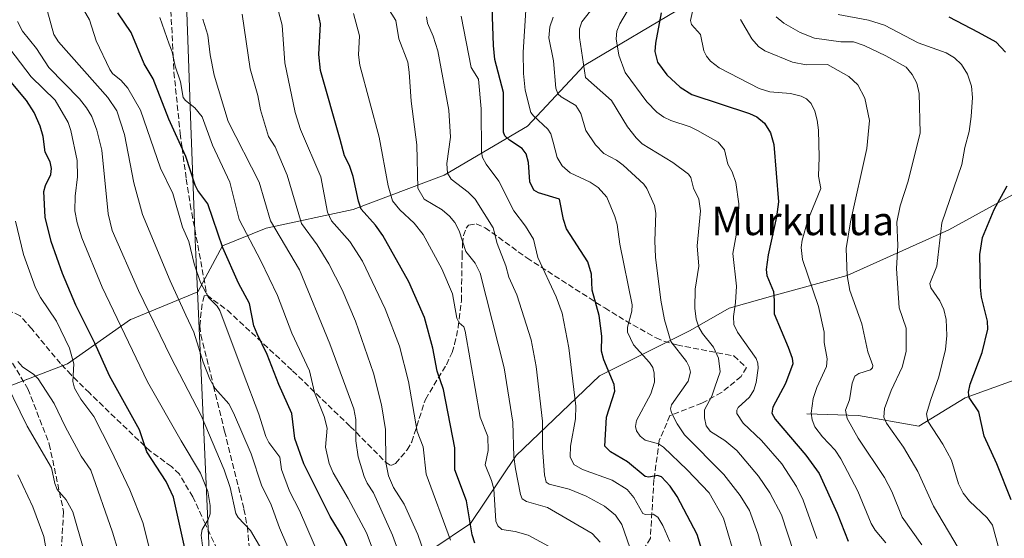
# Model space of a CAD drawing. Units: metres. Extents: x 668339 to 671798, y 4751316 to 4753713.
# Drawn here: x 668977 to 669254, y 4751462 to 4751608 of the extents above; entities that cross this region are included whole.
import ezdxf
from ezdxf.enums import TextEntityAlignment as Align

# ---------------------------------------------------------------- set-up
doc = ezdxf.new("R2010")
doc.units = ezdxf.units.M
doc.header["$MEASUREMENT"] = 0
doc.linetypes.add('DGN Style 3', pattern=[2.307223, 1.648017, -0.659207])
for name, color, linetype, lineweight in [('Arbolado forestal CxS', 92, 'Continuous', 0), ('Corriente natural lineal', 142, 'Continuous', 13), ('Curva de nivel maestra', 30, 'Continuous', 30), ('Curva de nivel normal', 30, 'Continuous', 0), ('Municipio', 91, 'Continuous', 13), ('Municipio CxS', 4, 'Continuous', 0), ('Senda', 7, 'DGN Style 3', 0), ('Texto cartográfico', 7, 'Continuous', 0)]:
    doc.layers.add(name, color=color, linetype=linetype, lineweight=lineweight)
doc.styles.add('Style-Arial', font='txt')

# ---------------------------------------------------------------- blocks, each defined once
blk = doc.blocks.new('*U8')
at = {"layer": 'Arbolado forestal CxS', "color": 92, "linetype": 'Continuous', "lineweight": 0}
blk.add_polyline3d([(669259.3295, 4751626.7937, 932.23), (669223.1311, 4751628.9231, 943.381), (669216.7862, 4751627.9833, 946.5961), (669210.7811, 4751627.0935, 949.0326), (669194.3839, 4751624.6643, 956.4694), (669164.5743, 4751611.8889, 971.4001), (669135.8273, 4751594.8545, 985.0176), (669119.8571, 4751577.8209, 996.8279), (669096.434, 4751563.9803, 1011.526), (669070.8823, 4751554.3987, 1026.7216), (669046.3953, 4751549.0749, 1041.3499), (669034.0846, 4751544.1527, 1049.8037), (669027.1553, 4751531.2491, 1056.5628), (669008.3687, 4751523.4155, 1067.8867), (669008.2803, 4751523.3787, 1067.9357), (668990.5551, 4751510.9651, 1080.8834), (668967.5123, 4751502.0973, 1093.2638)], dxfattribs=at)

msp = doc.modelspace()

# ---------------------------------------------------------------- linework, layer by layer
at = {"layer": 'Arbolado forestal CxS', "color": 92, "linetype": 'Continuous', "lineweight": 0}
for points in [[(668967.5123, 4751502.0973, 1093.2638), (668990.5551, 4751510.9651, 1080.8834), (669008.2803, 4751523.3787, 1067.9357), (669008.3687, 4751523.4155, 1067.8867), (669027.1553, 4751531.2491, 1056.5628), (669034.0846, 4751544.1527, 1049.8037), (669046.3953, 4751549.0749, 1041.3499), (669070.8823, 4751554.3987, 1026.7216), (669096.434, 4751563.9803, 1011.526), (669119.8571, 4751577.8209, 996.8279), (669135.8273, 4751594.8545, 985.0176), (669164.5743, 4751611.8889, 971.4001), (669194.3839, 4751624.6643, 956.4694), (669210.7811, 4751627.0935, 949.0326), (669216.7862, 4751627.9833, 946.5961), (669223.1311, 4751628.9231, 943.381), (669259.3295, 4751626.7937, 932.23)], [(669259.3295, 4751626.7937, 932.23), (669223.1311, 4751628.9231, 943.381), (669216.7862, 4751627.9833, 946.5961), (669210.7811, 4751627.0935, 949.0326), (669194.3839, 4751624.6643, 956.4694), (669164.5743, 4751611.8889, 971.4001), (669135.8273, 4751594.8545, 985.0176), (669119.8571, 4751577.8209, 996.8279), (669096.434, 4751563.9803, 1011.526), (669070.8823, 4751554.3987, 1026.7216), (669046.3953, 4751549.0749, 1041.3499), (669034.0846, 4751544.1527, 1049.8037), (669027.1553, 4751531.2491, 1056.5628), (669008.3687, 4751523.4155, 1067.8867), (669008.2803, 4751523.3787, 1067.9357), (668990.5551, 4751510.9651, 1080.8834), (668967.5123, 4751502.0973, 1093.2638)], [(669259.3295, 4751626.7937, 932.23), (669223.1311, 4751628.9231, 943.381), (669216.7862, 4751627.9833, 946.5961), (669210.7811, 4751627.0935, 949.0326), (669194.3839, 4751624.6643, 956.4694), (669164.5743, 4751611.8889, 971.4001), (669135.8273, 4751594.8545, 985.0176), (669119.8571, 4751577.8209, 996.8279), (669096.434, 4751563.9803, 1011.526), (669070.8823, 4751554.3987, 1026.7216), (669046.3953, 4751549.0749, 1041.3499), (669034.0846, 4751544.1527, 1049.8037), (669027.1553, 4751531.2491, 1056.5628), (669008.3687, 4751523.4155, 1067.8867), (669008.2803, 4751523.3787, 1067.9357), (668990.5551, 4751510.9651, 1080.8834), (668967.5123, 4751502.0973, 1093.2638)], [(669390.0239, 4751473.2601, 901.2733), (669360.4711, 4751481.9983, 909.9038), (669348, 4751492.5504, 913.0226), (669354.3485, 4751502.6333, 908.8818), (669367.2403, 4751526.5752, 916.1067), (669352.5069, 4751551.4379, 919.8095), (669330.4066, 4751562.4881, 927.0559), (669298.1772, 4751567.0923, 938.4495), (669266.8686, 4751564.3297, 947.395), (669238.3225, 4751548.6754, 954.845), (669209.7764, 4751535.7837, 965.3533), (669189.5179, 4751530.2586, 975.0839), (669176.6261, 4751526.5752, 981.5973), (669165.6369, 4751520.3279, 986.9016), (669140.0851, 4751507.5523, 1002.2096), (669116.6619, 4751485.1949, 1015.4661), (669103.8859, 4751466.0313, 1025.7706), (669093.2753, 4751458.9575, 1034.1187)], [(669390.0239, 4751473.2601, 901.2733), (669360.4711, 4751481.9983, 909.9038), (669348, 4751492.5504, 913.0226), (669354.3485, 4751502.6333, 908.8818), (669367.2403, 4751526.5752, 916.1067), (669352.5069, 4751551.4379, 919.8095), (669330.4066, 4751562.4881, 927.0559), (669298.1772, 4751567.0923, 938.4495), (669266.8686, 4751564.3297, 947.395), (669238.3225, 4751548.6754, 954.845), (669209.7764, 4751535.7837, 965.3533), (669189.5179, 4751530.2586, 975.0839), (669176.6261, 4751526.5752, 981.5973), (669165.6369, 4751520.3279, 986.9016), (669140.0851, 4751507.5523, 1002.2096), (669116.6619, 4751485.1949, 1015.4661), (669103.8859, 4751466.0313, 1025.7706), (669093.2753, 4751458.9575, 1034.1187)], [(669093.2753, 4751458.9575, 1034.1187), (669103.8859, 4751466.0313, 1025.7706), (669116.6619, 4751485.1949, 1015.4661), (669140.0851, 4751507.5523, 1002.2096), (669165.6369, 4751520.3279, 986.9016), (669176.6261, 4751526.5752, 981.5973), (669189.5179, 4751530.2586, 975.0839), (669209.7764, 4751535.7837, 965.3533), (669238.3225, 4751548.6754, 954.845), (669266.8686, 4751564.3297, 947.395)], [(669266.8686, 4751564.3297, 947.395), (669238.3225, 4751548.6754, 954.845), (669209.7764, 4751535.7837, 965.3533), (669189.5179, 4751530.2586, 975.0839), (669176.6261, 4751526.5752, 981.5973), (669165.6369, 4751520.3279, 986.9016), (669140.0851, 4751507.5523, 1002.2096), (669116.6619, 4751485.1949, 1015.4661), (669103.8859, 4751466.0313, 1025.7706), (669093.2753, 4751458.9575, 1034.1187)]]:
    msp.add_polyline3d(points, dxfattribs=at)
at = {"layer": 'Corriente natural lineal', "color": 142, "linetype": 'Continuous', "lineweight": 13}
msp.add_polyline3d([(669198.4301, 4751496.8901, 970.671), (669212.9301, 4751496.3901, 964.3321), (669229.9301, 4751493.3901, 956.958), (669242.9301, 4751501.3901, 950.9419), (669262.4301, 4751508.3901, 942.3217), (669281.4301, 4751518.8901, 934.8056), (669294.4301, 4751524.3901, 929.8634), (669304.9301, 4751523.8901, 926.7012), (669315.4301, 4751520.8901, 922.9749), (669341.9301, 4751512.3901, 914.3519), (669357.4301, 4751505.8901, 908.7315), (669370.9301, 4751497.3901, 903.3681), (669388.4301, 4751490.8901, 898.4097), (669413.9301, 4751484.3901, 891.7465), (669433.9301, 4751477.8901, 885.5432), (669457.7286, 4751472.4882, 878.2191)], dxfattribs=at)
at = {"layer": 'Curva de nivel maestra', "color": 30, "linetype": 'Continuous', "lineweight": 30, "flags": 128}
for points, elevation in [([(669070.02, 4751457.6601), (669068.09, 4751461.9801), (669064.36, 4751468.0501), (669057.02, 4751482.8401), (669054.42, 4751489.9401), (669053.58, 4751497.0201), (669049.95, 4751505.1401), (669046.68, 4751513.6201), (669043.83, 4751519.4001), (669042.92, 4751521.6901), (669041.68, 4751527.9501), (669038.62, 4751533.6301), (669034.26, 4751543.5401), (669030.02, 4751555.9801), (669027.2, 4751559.7301), (669026.47, 4751561.2301), (669023.82, 4751569.3001), (669019.06, 4751579.7601), (669014.62, 4751591.1101), (669012.09, 4751595.3801), (669008.44, 4751604.1801), (669004.67, 4751609.7201)], 1050), ([(669169.34, 4751457.0701), (669167.59, 4751462.9301), (669161.99, 4751473.6401), (669160.01, 4751476.5501), (669157.56, 4751479.1501), (669156.45, 4751479.5801), (669154.03, 4751479.0601), (669153.01, 4751479.2901), (669148, 4751483.4101), (669143.21, 4751486.2301), (669141.61, 4751487.7601), (669142.14, 4751495.9101), (669144.4, 4751503.2701), (669144.21, 4751505.1301), (669141.37, 4751512.0701), (669140.66, 4751514.5501), (669140.75, 4751518.7301), (669140.02, 4751524.5601), (669138.08, 4751531.6601), (669137.84, 4751536.1901), (669136.88, 4751539.6601), (669130.82, 4751548.9201), (669129.97, 4751551.5701), (669128.92, 4751557.3101), (669122.95, 4751559.0801), (669121.68, 4751559.8201), (669120.58, 4751562.1901), (669120.16, 4751567.5801), (669119.49, 4751570.0201), (669118.37, 4751571.4801), (669114.84, 4751573.8901), (669113.55, 4751575.0501), (669113.17, 4751576.1001), (669113.12, 4751587.2701), (669110.7, 4751596.5601), (669110.29, 4751600.4901), (669109.96, 4751611.2701)], 1000), ([(669157.46, 4751609.7001), (669155.83, 4751601.1401), (669155.7, 4751598.7901), (669156.44, 4751595.8101), (669159.04, 4751592.2801), (669162.78, 4751588.8101), (669166.07, 4751586.7001), (669182.31, 4751581.4001), (669184.39, 4751580.4201), (669186.5, 4751578.6501), (669188.24, 4751575.9401), (669189.1, 4751572.6801), (669190.46, 4751556.5101), (669189.94, 4751552.3201), (669187.51, 4751541.6501), (669186.96, 4751537.4501), (669187.17, 4751535.8001), (669189.01, 4751531.2901), (669189.24, 4751528.7301), (669189.26, 4751525.0401), (669193.22, 4751515.6801), (669194.31, 4751512.5101), (669194.52, 4751510.9601), (669192.39, 4751505.4301), (669188.83, 4751498.7601), (669188.6, 4751497.1001), (669189.53, 4751495.4301), (669198.1, 4751485.2801), (669201.85, 4751480.0801), (669206.96, 4751468.9801), (669210.05, 4751461.1001)], 975), ([(669105.08, 4751460.5501), (669104.37, 4751462.8601), (669102.74, 4751472.4501), (669099.42, 4751481.1501), (669099.42, 4751487.3501), (669096.31, 4751503.7401), (669094.47, 4751508.8501), (669093.24, 4751515.3601), (669090.96, 4751523.9601), (669086.51, 4751534.0301), (669079.22, 4751547.0301), (669077.13, 4751549.9801), (669073.14, 4751554.4401), (669072.35, 4751556.7301), (669070.9, 4751563.6501), (669069.79, 4751566.7301), (669068.39, 4751569.4501), (669067.2, 4751574.0601), (669061.66, 4751593.4901), (669061.22, 4751597.9801), (669061.69, 4751606.5501), (669061.13, 4751609.1901)], 1025), ([(669254.27, 4751598.6201), (669251.69, 4751601.4101), (669246.65, 4751604.1501), (669238.42, 4751608.5001)], 950), ([(669023.87, 4751457.4101), (669020.35, 4751473.4701), (669018.27, 4751477.9001), (669012.85, 4751486.2201), (669010.77, 4751492.4201), (669002.37, 4751507.5601), (668998.23, 4751516.7901), (668992.89, 4751527.4701), (668989.16, 4751536.3601), (668985.94, 4751545.3501), (668984.26, 4751552.2001), (668983.9, 4751559.3901), (668984.34, 4751561.1601), (668985.88, 4751564.2401), (668986.07, 4751565.8801), (668985.66, 4751567.7401), (668984.26, 4751570.5301), (668983.66, 4751574.9201), (668982.9, 4751577.7701), (668981.22, 4751581.6301), (668979.06, 4751585.0201), (668965.7, 4751600.8301)], 1075), ([(669255.89, 4751472.7401), (669251.89, 4751482.8401), (669248.24, 4751490.6101), (669246.74, 4751497.4501), (669244.11, 4751501.4601), (669243.91, 4751502.9901), (669244.32, 4751505.1901), (669247.75, 4751514.1801), (669249.28, 4751520.6701), (669249.19, 4751522.9401), (669247.58, 4751529.7201), (669247.24, 4751532.4901), (669247.08, 4751541.6901), (669247.86, 4751546.4801), (669251.11, 4751554.3301), (669254.71, 4751560.9901)], 950)]:
    msp.add_lwpolyline(points, dxfattribs=dict(at, elevation=elevation))
at = {"layer": 'Curva de nivel normal', "color": 30, "linetype": 'Continuous', "lineweight": 0, "flags": 128}
for points, elevation in [([(669178.61, 4751455.2), (669175.03, 4751467.59), (669170.94, 4751474.71), (669164.77, 4751481.15), (669158.09, 4751487.47), (669156.68, 4751488.44), (669152.93, 4751489.44), (669151.54, 4751490.6), (669150.53, 4751492.07), (669150.27, 4751493.37), (669150.49, 4751494.98), (669154.53, 4751502.56), (669155.61, 4751505.76), (669155.52, 4751508.37), (669155.14, 4751509.95), (669154.21, 4751511.37), (669149.65, 4751516.3), (669148.01, 4751519.84), (669147.96, 4751521.29), (669149.23, 4751525.73), (669149.28, 4751527.59), (669145.87, 4751544.59), (669145.12, 4751550.12), (669144.43, 4751552.44), (669142.19, 4751557.84), (669139.75, 4751560.51), (669137.53, 4751562.08), (669131.87, 4751564.68), (669129.61, 4751566.67), (669128.23, 4751569), (669127.14, 4751573.32), (669126.42, 4751575.64), (669125.59, 4751576.98), (669121.54, 4751580.7), (669120.86, 4751581.68), (669119.25, 4751587.96), (669118.74, 4751592.64), (669118.67, 4751598.6), (669119.78, 4751616.41)], 995), ([(669201.25, 4751461.78), (669197.42, 4751472.57), (669195.54, 4751476.47), (669191.35, 4751482.85), (669185.7, 4751489.42), (669180.51, 4751494.31), (669178.75, 4751496.99), (669178.74, 4751497.89), (669179.11, 4751498.63), (669182.26, 4751501.54), (669183.55, 4751503.53), (669184.21, 4751505.7), (669184.74, 4751509.73), (669184.67, 4751511.11), (669184.15, 4751512.41), (669178.94, 4751519.84), (669177.93, 4751521.99), (669177.78, 4751524.26), (669178.4, 4751528.16), (669178.64, 4751532.8), (669177.66, 4751542.02), (669179.16, 4751550.23), (669179.35, 4751555.92), (669178.46, 4751561.92), (669177.4, 4751564.99), (669176.17, 4751567.12), (669175.27, 4751571.11), (669173.52, 4751573.31), (669167.7, 4751576.62), (669165.65, 4751577.62), (669160.19, 4751579.37), (669158.24, 4751580.36), (669156.29, 4751581.78), (669153.48, 4751584.69), (669147.33, 4751592.92), (669145.57, 4751597.81), (669144.79, 4751602.34), (669145.04, 4751604.48), (669145.82, 4751606.58), (669151.08, 4751615.63)], 980), ([(669054.04, 4751455.9), (669050.17, 4751464.86), (669047.77, 4751471.29), (669045.12, 4751476.86), (669042.15, 4751485.63), (669037.26, 4751497.18), (669035.88, 4751499.67), (669032.04, 4751503.98), (669030.56, 4751506.63), (669028.65, 4751511.44), (669026.05, 4751519.88), (669023.78, 4751524.63), (669019.37, 4751534.32), (669011.6, 4751552.98), (669009.18, 4751561.9), (669006.61, 4751575.43), (669004.4, 4751582.11), (669001.89, 4751585.85), (668987.98, 4751601.5), (668986.72, 4751603.6), (668983.93, 4751613.94)], 1060), ([(669061.98, 4751455.4), (669055.8, 4751469.68), (669052.96, 4751475.11), (669050.69, 4751481.22), (669050.21, 4751484.69), (669047.15, 4751488.84), (669046.32, 4751490.48), (669044.31, 4751496.84), (669039.97, 4751508.43), (669033.35, 4751525.99), (669032.65, 4751527.14), (669030.15, 4751529.64), (669027.92, 4751533.84), (669026.12, 4751539.1), (669024.67, 4751545.32), (669022.87, 4751549.39), (669020.18, 4751558.9), (669016.71, 4751565.97), (669011.04, 4751582.3), (669007.48, 4751588.53), (669005.62, 4751590.62), (669003.16, 4751592.65), (669002.44, 4751593.71), (668998.59, 4751601.8), (668996.76, 4751607.69), (668993.12, 4751614.1)], 1055), ([(669140.33, 4751460.81), (669138.08, 4751463.27), (669125.51, 4751470.54), (669119.62, 4751472.28), (669118.4, 4751472.97), (669117.88, 4751474.17), (669116.51, 4751481.41), (669116.08, 4751484.83), (669115.75, 4751494.52), (669113.33, 4751509.85), (669106.53, 4751536.48), (669105.19, 4751539.31), (669102.5, 4751542.56), (669100.66, 4751548.36), (669099.42, 4751550.7), (669097.93, 4751552.49), (669095.87, 4751554.27), (669090.87, 4751557.31), (669089.02, 4751560.4), (669088.75, 4751572.57), (669087.18, 4751584.82), (669086.62, 4751593.02), (669086.21, 4751595.81), (669083.73, 4751602.41), (669082.83, 4751607.5), (669079.04, 4751613.71)], 1015), ([(669194.75, 4751457.85), (669191.28, 4751468.47), (669188.05, 4751474.63), (669184.87, 4751479.33), (669178.73, 4751486.56), (669175.41, 4751489.37), (669171.33, 4751491.91), (669170.14, 4751493.54), (669169.62, 4751495.76), (669169.66, 4751498.05), (669171.7, 4751501.86), (669172.54, 4751504.4), (669174.04, 4751508.68), (669173.58, 4751512.57), (669172.18, 4751515.64), (669169.07, 4751519.51), (669168.02, 4751521.31), (669167.32, 4751523.5), (669166.92, 4751526.64), (669167.02, 4751532), (669168.09, 4751538.42), (669167.57, 4751544.18), (669168.55, 4751553.95), (669168.08, 4751557.26), (669166.59, 4751560.34), (669165.78, 4751563.36), (669165.13, 4751564.33), (669160.79, 4751567.59), (669152.16, 4751572.88), (669150.48, 4751574.48), (669148.01, 4751577.58), (669143.5, 4751584.98), (669136.2, 4751591.47), (669134.51, 4751602.7), (669134.53, 4751605.22), (669135.12, 4751607.19), (669141.11, 4751614.72)], 985), ([(669098.19, 4751461.35), (669091.42, 4751479.9), (669090.53, 4751487.58), (669088.85, 4751491.95), (669086.4, 4751506.01), (669083.9, 4751515.88), (669079.86, 4751526.46), (669073.49, 4751539.81), (669069.9, 4751545.4), (669064.82, 4751551.22), (669063.67, 4751553.65), (669061.76, 4751563.53), (669056.04, 4751576.88), (669054.59, 4751581.67), (669051.67, 4751595.64), (669050.87, 4751606.19), (669049.84, 4751610.04)], 1030), ([(669220.62, 4751460.6), (669217.63, 4751464.14), (669216.5, 4751466.07), (669212.79, 4751475.13), (669207.94, 4751484.28), (669206.41, 4751486.66), (669202.82, 4751490.45), (669200.63, 4751493.27), (669199.9, 4751495.22), (669199.63, 4751497.05), (669200.2, 4751501.25), (669201.23, 4751504.33), (669203.91, 4751510.21), (669204.13, 4751512.35), (669203.3, 4751516.92), (669203.33, 4751519.87), (669201.67, 4751527.09), (669197.24, 4751540.28), (669196.83, 4751543.67), (669197.11, 4751545.76), (669198.75, 4751551.4), (669202.4, 4751560.26), (669201.68, 4751563.73), (669201.93, 4751569.08), (669201.7, 4751576.65), (669201.33, 4751579.51), (669200.66, 4751582.06), (669199.64, 4751584.14), (669198.29, 4751585.52), (669196.83, 4751586.24), (669193.8, 4751586.95), (669188.06, 4751587.49), (669185.05, 4751588.36), (669173.75, 4751594.23), (669171.37, 4751596.08), (669170.21, 4751597.49), (669169.51, 4751599.04), (669168.49, 4751603.57), (669166.02, 4751606.38), (669165.75, 4751607.55), (669166.74, 4751612.1)], 970), ([(668976.52, 4751607.22), (668977.92, 4751604.53), (668981.8, 4751599.62), (668985.28, 4751594.28), (668993.88, 4751585.5), (668995.91, 4751582.98), (668997.35, 4751580.56), (668998.78, 4751576.71), (669000.18, 4751571.06), (669002, 4751553.14), (669003.14, 4751548.49), (669010.52, 4751531.62), (669019.57, 4751512.81), (669028.14, 4751496.4), (669034.55, 4751481.17), (669036.29, 4751476.13), (669037.84, 4751468.85), (669038.52, 4751467.75), (669041.97, 4751464.12), (669046.16, 4751457.06)], 1065), ([(669077.31, 4751456.23), (669074.6, 4751463.42), (669069.48, 4751473.1), (669065.27, 4751480.29), (669064.08, 4751482.94), (669063.09, 4751487.54), (669063.58, 4751492.83), (669062.72, 4751496.12), (669059.99, 4751502.93), (669058.57, 4751508.95), (669053.66, 4751519.56), (669049.58, 4751530.19), (669044.94, 4751539.89), (669038.81, 4751551.59), (669036.17, 4751562.07), (669031.27, 4751572.44), (669028.39, 4751580.4), (669026.36, 4751583), (669023.69, 4751585), (669023.08, 4751585.84), (669022.29, 4751590.3), (669020.86, 4751594.7), (669020.01, 4751598.75), (669019.16, 4751600.84), (669016.52, 4751608.37)], 1045), ([(669083.83, 4751457.62), (669081.96, 4751462.73), (669076.63, 4751474.68), (669074.81, 4751477.39), (669073.98, 4751479.3), (669072.32, 4751484.84), (669071.61, 4751489.29), (669071.63, 4751495.33), (669071.04, 4751498.31), (669064.35, 4751516.55), (669055.76, 4751537.4), (669047.66, 4751551.21), (669044.42, 4751562.07), (669035.69, 4751579.15), (669031.75, 4751592.15), (669030.62, 4751597.9), (669030.03, 4751603.37), (669028.61, 4751607.94)], 1040), ([(669090.96, 4751457.56), (669089.07, 4751462.94), (669085.21, 4751471.44), (669082.24, 4751476.14), (669080.8, 4751479.45), (669080.01, 4751483.25), (669079.97, 4751492.51), (669078.86, 4751499.44), (669076.54, 4751508.32), (669071.52, 4751522.92), (669067.73, 4751531.81), (669064, 4751539.08), (669060.76, 4751544.39), (669056.36, 4751550.44), (669052.28, 4751564.03), (669048.95, 4751571.99), (669047.09, 4751574.92), (669044.84, 4751582.37), (669044.03, 4751586.39), (669041.92, 4751593.9), (669039.64, 4751609.3)], 1035), ([(669125.76, 4751459.66), (669120.11, 4751462.73), (669116.38, 4751463.75), (669112.68, 4751464.4), (669111.54, 4751465.4), (669111.02, 4751466.66), (669110.45, 4751475.75), (669109.79, 4751478.17), (669107.96, 4751482.59), (669108.8, 4751486.59), (669108.69, 4751490.47), (669106.59, 4751495.93), (669102.34, 4751520.15), (669101.95, 4751521.33), (669100.68, 4751522.53), (669100, 4751523.84), (669098.84, 4751530.69), (669095.76, 4751537.72), (669090.51, 4751547.37), (669088.02, 4751550.54), (669084.03, 4751554.27), (669081.96, 4751556.82), (669080.67, 4751561.06), (669078.2, 4751574.73), (669072.74, 4751594.97), (669072.39, 4751597.86), (669072.65, 4751603.21), (669070.98, 4751609.48)], 1020), ([(669148.66, 4751459.34), (669146.38, 4751465.72), (669144.63, 4751468.4), (669141.5, 4751470.94), (669136.36, 4751473.78), (669131.57, 4751475.67), (669125.97, 4751477.07), (669125.16, 4751477.67), (669124.68, 4751479.76), (669124.09, 4751487.3), (669124.08, 4751494.81), (669122.36, 4751510.22), (669120.96, 4751517.75), (669116.92, 4751530.36), (669114.59, 4751535.3), (669113.8, 4751538.56), (669111.4, 4751544.84), (669110.26, 4751549.2), (669105.19, 4751557.25), (669103.24, 4751559.22), (669098.38, 4751562.91), (669097.38, 4751564.54), (669097.25, 4751567.3), (669098.19, 4751574.71), (669097.73, 4751582.31), (669094.66, 4751598.99), (669093.35, 4751603.15), (669091.73, 4751606.74), (669091.5, 4751608.59)], 1010), ([(669101.25, 4751608.76), (669104.01, 4751594.31), (669106.12, 4751590.98), (669106.85, 4751582.66), (669106.97, 4751570.53), (669107.23, 4751568.97), (669108.24, 4751567.15), (669111.8, 4751562.36), (669116.04, 4751554.02), (669119.3, 4751549.71), (669121.53, 4751546.04), (669122.83, 4751540.83), (669127.99, 4751529.78), (669129.66, 4751525.24), (669131.5, 4751515.49), (669133.43, 4751499.09), (669133.34, 4751495.51), (669131.95, 4751487.79), (669131.9, 4751484.8), (669132.89, 4751482.68), (669135.31, 4751481.24), (669143.67, 4751478.19), (669147.9, 4751475.57), (669149.77, 4751473.34), (669152.32, 4751468.9), (669153.02, 4751468.56), (669155.23, 4751468.66), (669156.57, 4751467.81), (669157.96, 4751465.47), (669159.88, 4751460.99)], 1005), ([(669185.93, 4751458.57), (669184.64, 4751463.24), (669182.3, 4751469.67), (669179.71, 4751473.93), (669175.06, 4751479.81), (669164.05, 4751490.98), (669161.94, 4751494.12), (669160.36, 4751497.21), (669160.11, 4751498.33), (669160.34, 4751499.45), (669165.03, 4751506.12), (669165.7, 4751508.59), (669165.36, 4751510.1), (669164.58, 4751511.63), (669160.14, 4751517.22), (669158.41, 4751523.35), (669157.33, 4751528.9), (669155.9, 4751540.97), (669155.69, 4751545.52), (669156, 4751553.34), (669155.64, 4751555.48), (669153.43, 4751560.28), (669152.55, 4751561.48), (669146.77, 4751566.87), (669144.94, 4751568.21), (669141.34, 4751570.14), (669139.02, 4751572.59), (669136.25, 4751576.55), (669134.89, 4751581.39), (669133.48, 4751583.63), (669129.38, 4751586.01), (669128.38, 4751586.93), (669127.83, 4751588.53), (669127.15, 4751596.2), (669125.91, 4751602.62), (669126.17, 4751605.7), (669127.06, 4751608.46)], 990), ([(669179.75, 4751607.85), (669183, 4751602.36), (669184.85, 4751600.22), (669186.61, 4751599), (669194.39, 4751595.85), (669198.23, 4751595.03), (669204.24, 4751595.14), (669210.24, 4751591.82), (669212.79, 4751589.47), (669214.69, 4751585.64), (669216.07, 4751579.4), (669215.3, 4751571.55), (669210.7, 4751550.9), (669209.47, 4751543.37), (669209.79, 4751535.83), (669210.55, 4751531.6), (669213.88, 4751522.21), (669215.6, 4751514.37), (669217.02, 4751510.47), (669216.89, 4751509.87), (669216.3, 4751509.3), (669213.01, 4751508.22), (669211.95, 4751507.52), (669211.14, 4751505.52), (669210.44, 4751500.87), (669209.34, 4751497.96), (669209.79, 4751495.59), (669212.85, 4751490.01), (669220.3, 4751478.96), (669222.36, 4751475.06), (669225.19, 4751467.82), (669230.73, 4751460.02)], 965), ([(669241.02, 4751459.19), (669234.01, 4751470.92), (669229.6, 4751480.71), (669225.6, 4751487.53), (669220.84, 4751494.27), (669220.1, 4751495.91), (669220.26, 4751498.41), (669222.14, 4751503.41), (669225.23, 4751509.99), (669226.33, 4751514.4), (669226.37, 4751521.01), (669224.41, 4751526.7), (669223.65, 4751537.8), (669224.04, 4751544.27), (669223.71, 4751550.79), (669224.66, 4751555.43), (669226.94, 4751562.32), (669230.25, 4751575.95), (669229.98, 4751586.99), (669229.34, 4751589.94), (669228.06, 4751592.37), (669226.39, 4751594.38), (669220.66, 4751597.56), (669214.53, 4751600.48), (669211.57, 4751601.57), (669207.98, 4751601.56), (669200.55, 4751602.55), (669196.56, 4751604.18), (669191.94, 4751606.78), (669189.77, 4751608.59)], 960), ([(669207.21, 4751609.18), (669215.75, 4751607.66), (669220.3, 4751606.21), (669229.75, 4751601.29), (669237.61, 4751598.42), (669239.91, 4751596.99), (669241.92, 4751595.18), (669243.63, 4751592.44), (669244.72, 4751589.01), (669244.96, 4751585.83), (669244.67, 4751580.49), (669244.08, 4751576.29), (669242.85, 4751571.82), (669242, 4751567.06), (669236.36, 4751550.59), (669234.94, 4751538.45), (669232.97, 4751533.53), (669233.31, 4751532.29), (669235.84, 4751528.72), (669236.98, 4751526.26), (669237.56, 4751523.44), (669237.77, 4751518.91), (669237.41, 4751514.96), (669235.56, 4751507.34), (669233.26, 4751500.89), (669232.07, 4751496.89), (669232.42, 4751494.83), (669236.64, 4751488.36), (669239.09, 4751483.83), (669241.04, 4751477.24), (669242.36, 4751474.55), (669244.13, 4751472.3), (669249.15, 4751467.6), (669250.62, 4751465.6), (669252.5, 4751458.68)], 955), ([(669028.55, 4751459.79), (669028.12, 4751462.75), (669028.4, 4751464.37), (669030.09, 4751467.13), (669030.68, 4751468.78), (669030.66, 4751471.11), (669030.04, 4751475.05), (669027.96, 4751480.17), (669022.46, 4751489.27), (669013.01, 4751505.93), (669000.29, 4751532.52), (668994.58, 4751546.36), (668993.25, 4751550.57), (668992.62, 4751554.02), (668992.67, 4751558.11), (668993.39, 4751563.6), (668993.23, 4751568.11), (668991.49, 4751576.61), (668990.7, 4751578.86), (668987.07, 4751585.09), (668980.36, 4751591.66), (668971.2, 4751603.48)], 1070), ([(669014.85, 4751454), (669011.75, 4751466.34), (669008.07, 4751475.56), (669002.87, 4751486.56), (668997.96, 4751496.11), (668994.32, 4751501.05), (668992.48, 4751504.12), (668992.02, 4751505.97), (668992.33, 4751510.91), (668991.08, 4751515.37), (668987.44, 4751522.97), (668983, 4751529.61), (668981.59, 4751532.34), (668978.17, 4751541.7), (668975.92, 4751551.04)], 1080), ([(669004.81, 4751458.35), (669003.24, 4751463.57), (668997.08, 4751481), (668994.42, 4751484.99), (668989.86, 4751493.36), (668986.76, 4751499.83), (668982.33, 4751506.78), (668981.08, 4751508), (668977.87, 4751510.11), (668976.6, 4751511.63)], 1085), ([(668995.11, 4751458.54), (668992.09, 4751469.33), (668990.17, 4751472.74), (668987.66, 4751475.57), (668986.98, 4751477.25), (668986.01, 4751481.67), (668979.2, 4751493.38), (668971.29, 4751509.33)], 1090), ([(668985.02, 4751456.05), (668983.9, 4751462.42), (668980.76, 4751470.76), (668976.61, 4751479.72)], 1095)]:
    msp.add_lwpolyline(points, dxfattribs=dict(at, elevation=elevation))
at = {"layer": 'Municipio', "color": 91, "linetype": 'Continuous', "lineweight": 13, "flags": 128}
msp.add_lwpolyline([(669063.726, 4751817.001), (669019.606, 4751763.343), (669020.169, 4751737.366), (669021.085, 4751695.018), (669021.681, 4751678.296), (669021.966, 4751670.285), (669023.292, 4751633.104), (669024.49, 4751599.487), (669025.256, 4751578.004), (669026.402, 4751545.831), (669026.868, 4751535.566), (669031.046, 4751443.69), (669031.292, 4751438.281), (669031.509, 4751433.481), (669059.268, 4751381.21), (669071.119, 4751359.389), (669075.393, 4751351.517), (669085.5875, 4751332.7462)], dxfattribs=at)
msp.add_lwpolyline([(669063.726, 4751817.001), (669019.606, 4751763.343), (669020.169, 4751737.366), (669021.085, 4751695.018), (669021.681, 4751678.296), (669021.966, 4751670.285), (669023.292, 4751633.104), (669024.49, 4751599.487), (669025.256, 4751578.004), (669026.402, 4751545.831), (669026.868, 4751535.566), (669031.046, 4751443.69), (669031.292, 4751438.281), (669031.509, 4751433.481), (669059.268, 4751381.21), (669071.119, 4751359.389), (669075.393, 4751351.517), (669085.5875, 4751332.7462)], dxfattribs=at)
at = {"layer": 'Municipio CxS', "color": 4, "linetype": 'Continuous', "lineweight": 0, "flags": 128}
for points in [[(669063.726, 4751817.001), (669019.606, 4751763.343), (669020.169, 4751737.366), (669021.085, 4751695.018), (669021.681, 4751678.296), (669021.966, 4751670.285), (669023.292, 4751633.104), (669024.49, 4751599.487), (669025.256, 4751578.004), (669026.402, 4751545.831), (669026.868, 4751535.566), (669031.046, 4751443.69), (669031.292, 4751438.281), (669031.509, 4751433.481), (669059.268, 4751381.21), (669071.119, 4751359.389), (669075.393, 4751351.517), (669085.5875, 4751332.7462), (668396.16, 4751315.66), (668339.3, 4753629.03)], [(671798.07, 4751399.97), (669085.5875, 4751332.7462), (669075.393, 4751351.517), (669071.119, 4751359.389), (669059.268, 4751381.21), (669031.509, 4751433.481), (669031.292, 4751438.281), (669031.046, 4751443.69), (669026.868, 4751535.566), (669026.402, 4751545.831), (669025.256, 4751578.004), (669024.49, 4751599.487), (669023.292, 4751633.104), (669021.966, 4751670.285), (669021.681, 4751678.296), (669021.085, 4751695.018), (669020.169, 4751737.366), (669019.606, 4751763.343), (669063.726, 4751817.001)]]:
    msp.add_lwpolyline(points, dxfattribs=at)
at = {"layer": 'Senda', "color": 7, "linetype": 'DGN Style 3', "lineweight": 0}
for points in [[(669021.9101, 4751786.1501, 1022.3211), (669023.6301, 4751769.4201, 1027.9724), (669023.6301, 4751759.3101, 1031.3891), (669023.4601, 4751756.9101, 1031.2867), (669022.6401, 4751747.5101, 1028.3437), (669022.4701, 4751745.0701, 1025.8897), (669021.0301, 4751718.0001, 1035.9109), (669020.8901, 4751700.4001, 1041.8719), (669021.2501, 4751683.9301, 1049.1444), (669022.3601, 4751669.3001, 1045.9349), (669022.5401, 4751662.0001, 1045.9877), (669022.0201, 4751655.7301, 1053.414), (669020.5601, 4751638.2901, 1054.3596), (669019.8001, 4751624.1001, 1056.4786), (669019.6901, 4751615.5101, 1062.9177), (669019.6201, 4751610.2501, 1066.3223), (669020.2401, 4751597.7401, 1070.6292), (669020.4801, 4751592.9801, 1070.4287), (669022.2201, 4751575.7601, 1075.1453), (669022.7601, 4751571.7101, 1075.4844), (669023.9501, 4751562.8901, 1074.0772), (669025.0601, 4751555.7901, 1073.2291), (669025.4901, 4751553.3801, 1072.318), (669029.7801, 4751530.2701, 1067.7369)], [(669029.7801, 4751530.2701, 1067.7369), (669035.4901, 4751526.0101, 1062.2358), (669053.8401, 4751508.9801, 1048.7795), (669070.0601, 4751493.3301, 1044.2554), (669079.9101, 4751483.3701, 1039.8562), (669081.4701, 4751482.3601, 1038.7248), (669082.8101, 4751482.9401, 1037.4324), (669086.0401, 4751486.7501, 1035.2941), (669087.3601, 4751489.0201, 1034.553), (669091.1801, 4751500.9701, 1031.0769), (669097.1101, 4751510.7201, 1026.6315), (669098.6601, 4751514.1401, 1025.5119), (669099.3901, 4751516.4601, 1025.1703), (669100.4301, 4751521.2601, 1023.4846), (669101.2901, 4751528.6801, 1022.211), (669101.4901, 4751541.1501, 1019.9985), (669101.6401, 4751544.6801, 1019.4209), (669101.9201, 4751547.0201, 1019.2445), (669102.6601, 4751549.0701, 1018.9503), (669103.3201, 4751549.9701, 1018.4855), (669105.4901, 4751550.3501, 1017.2794), (669107.9501, 4751549.2401, 1016.267), (669119.7401, 4751540.7301, 1011.8102), (669141.5901, 4751526.6701, 1005.3445), (669147.5201, 4751523.0201, 1005.487), (669156.0401, 4751518.2301, 999.6457), (669158.2101, 4751517.3301, 997.4702), (669161.9001, 4751516.2701, 996.3209), (669177.8901, 4751513.1801, 988.7377), (669181.4301, 4751509.8901, 985.8159), (669179.9301, 4751507.3901, 987.7098), (669174.4301, 4751502.8901, 989.4029), (669168.9301, 4751499.8901, 996.2648), (669159.9301, 4751496.3901, 998.3412), (669156.9301, 4751489.3901, 1004.3836), (669155.4301, 4751478.3901, 1015.4656), (669154.4301, 4751461.8901, 1022.61), (669145.4301, 4751446.8901, 1029.7117)], [(669029.7801, 4751530.2701, 1067.7369), (669028.9901, 4751530.1001, 1068.6602), (669028.3801, 4751527.8301, 1067.2404), (669027.7301, 4751521.5801, 1063.6646), (669028.0501, 4751519.1301, 1064.6896), (669031.6101, 4751504.6601, 1064.4993), (669034.7201, 4751491.9901, 1065.699), (669040.1701, 4751470.0601, 1071.1763), (669041.1201, 4751465.1201, 1070.5059), (669041.8101, 4751457.3401, 1069.0402)], [(669034.5501, 4751454.5301, 1072.5212), (669029.3201, 4751465.8901, 1080.2279), (669025.7901, 4751473.5501, 1083.4329), (669022.0101, 4751479.9001, 1079.5403), (669019.7601, 4751482.0701, 1078.6533), (669013.6801, 4751486.5101, 1087.3904), (669012.2401, 4751487.8501, 1089.2067), (669010.6101, 4751489.3801, 1090.5679), (668996.7101, 4751502.7701, 1090.2023), (668991.5501, 4751507.8401, 1096.9814), (668988.5501, 4751511.0301, 1099.5552), (668980.5101, 4751520.7701, 1088.5893), (668977.2401, 4751524.4801, 1096.7972), (668974.5101, 4751525.7201, 1102.7533)], [(668971.5801, 4751517.1301, 1104.3199), (668979.4301, 4751503.8901, 1101.8909), (668985.4301, 4751488.3901, 1107.0239), (668989.4301, 4751469.3901, 1100.8638), (668988.4301, 4751452.3901, 1104.1412), (668986.9301, 4751417.8901, 1116.3067), (668983.9301, 4751391.3901, 1120.772), (668976.9301, 4751368.8901, 1123.1858)]]:
    msp.add_polyline3d(points, dxfattribs=at)

# ---------------------------------------------------------------- block references
at = {"layer": 'Arbolado forestal CxS', "color": 92, "linetype": 'Continuous', "lineweight": 0}
msp.add_blockref('*U8', (0, 0), dxfattribs=at)

# ---------------------------------------------------------------- texts
at = {"layer": 'Texto cartográfico', "color": 7, "linetype": 'Continuous', "lineweight": 0, "style": 'Style-Arial'}
msp.add_text('Murkullua', height=8, dxfattribs=at).set_placement((669197.2827, 4751551.1402), align=Align.MIDDLE_CENTER)

doc.saveas('drawing.dxf')
